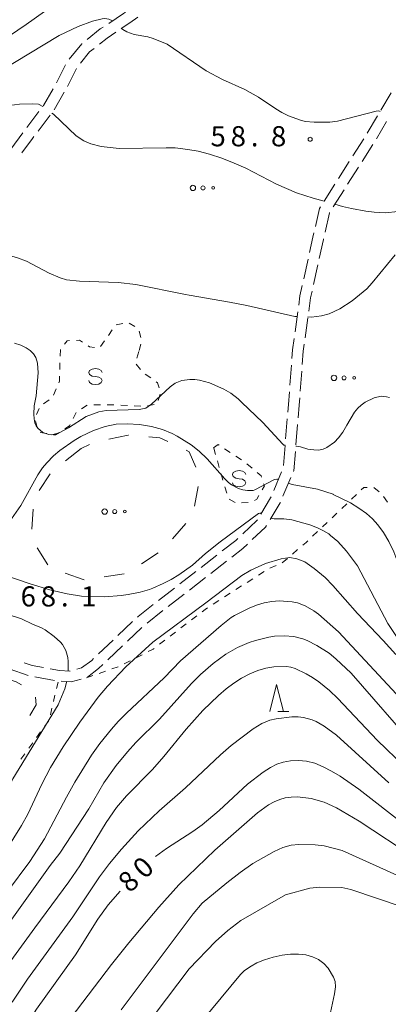
# Model space of a CAD drawing. Units: millimetres. Extents: x -76000 to -74000, y 31500 to 33000.
# Drawn here: x -74432 to -74364, y 31705 to 31888 of the extents above; entities that cross this region are included whole.
import ezdxf

# ---------------------------------------------------------------- set-up
doc = ezdxf.new("R2010")
doc.units = ezdxf.units.MM
for name, color, linetype, lineweight in [('210600_庭園路等', 7, 'Continuous', 15), ('620100_区域界', 7, 'Continuous', 9), ('630100_植生界', 7, 'Continuous', 9), ('632300_芝地', 7, 'Continuous', 9), ('633200_針葉樹林', 7, 'Continuous', 9), ('634000_砂れき地', 7, 'Continuous', 9), ('710100_等高線（計曲線）', 7, 'Continuous', 20), ('710107_等高線（計曲線）（注記）', 7, 'Continuous', 0), ('710200_等高線（主曲線）', 7, 'Continuous', 9), ('731200_図化機測定による標高点', 7, 'Continuous', 20), ('731207_図化機測定による標高点（注記）', 7, 'Continuous', 20)]:
    doc.layers.add(name, color=color, linetype=linetype, lineweight=lineweight)
doc.styles.add('Style-WORKING', font='txt')

msp = doc.modelspace()

# ---------------------------------------------------------------- linework, layer by layer
at = {"layer": '210600_庭園路等'}
for p, q in [((-74425.587, 31876.237), (-74423.913, 31879.592)), ((-74423.571, 31875.578), (-74421.898, 31878.934)), ((-74426.043, 31871.233), (-74424.173, 31874.483)), ((-74365.275, 31871.17), (-74363.376, 31874.403)), ((-74431.124, 31867.935), (-74428.852, 31870.918)), ((-74429.027, 31867.225), (-74426.757, 31870.21)), ((-74367.809, 31866.859), (-74365.909, 31870.092)), ((-74366.1, 31865.817), (-74364.201, 31869.051)), ((-74434.107, 31863.923), (-74431.879, 31866.939)), ((-74370.476, 31862.63), (-74368.463, 31865.794)), ((-74368.768, 31861.589), (-74366.754, 31864.753)), ((-74373.16, 31858.412), (-74371.147, 31861.576)), ((-74371.454, 31857.372), (-74369.44, 31860.535)), ((-74375.845, 31854.194), (-74373.832, 31857.358)), ((-74374.139, 31853.154), (-74372.125, 31856.318)), ((-74379.616, 31839.764), (-74378.807, 31843.426)), ((-74377.81, 31838.683), (-74377.004, 31842.346)), ((-74381.238, 31829.903), (-74380.727, 31833.619)), ((-74379.369, 31828.812), (-74378.859, 31832.527)), ((-74382.193, 31819.954), (-74381.913, 31823.693)), ((-74380.266, 31818.856), (-74379.988, 31822.595)), ((-74382.993, 31809.986), (-74382.682, 31813.723)), ((-74381.073, 31808.888), (-74380.762, 31812.625)), ((-74383.407, 31805.003), (-74383.096, 31808.74)), ((-74385.197, 31800.359), (-74383.736, 31803.813)), ((-74383.474, 31799.311), (-74382.009, 31802.763)), ((-74398.722, 31786.045), (-74395.762, 31788.347)), ((-74396.921, 31784.915), (-74393.96, 31787.217)), ((-74402.67, 31782.976), (-74399.709, 31785.278)), ((-74400.868, 31781.846), (-74397.907, 31784.148)), ((-74406.617, 31779.907), (-74403.656, 31782.209)), ((-74404.815, 31778.777), (-74401.855, 31781.079)), ((-74408.762, 31775.708), (-74405.802, 31778.01)), ((-74414.179, 31773.383), (-74411.459, 31775.964)), ((-74412.418, 31772.3), (-74409.698, 31774.881)), ((-74417.806, 31769.941), (-74415.086, 31772.522)), ((-74416.045, 31768.858), (-74413.325, 31771.439)), ((-74434.394, 31767.177), (-74430.864, 31765.913)), ((-74429.642, 31765.662), (-74425.948, 31765.018))]:
    msp.add_line(p, q, dxfattribs=at)
at = {"layer": '210600_庭園路等', "flags": 128}
for points in [[(-74415.89, 31887.31), (-74413.14, 31889.16), (-74412.777, 31889.401)], [(-74413.557, 31886.347), (-74411.97, 31887.42), (-74410.441, 31888.434)], [(-74419.889, 31884.315), (-74417.45, 31886.26), (-74416.927, 31886.612)], [(-74417.616, 31883.434), (-74416.2, 31884.56), (-74414.592, 31885.647)], [(-74423.252, 31880.644), (-74420.91, 31883.5), (-74420.866, 31883.535)], [(-74421.133, 31879.918), (-74419.43, 31881.99), (-74418.594, 31882.655)], [(-74428.095, 31871.913), (-74427.99, 31872.05), (-74426.207, 31875.151)], [(-74432.02, 31863.219), (-74430.05, 31865.88), (-74429.784, 31866.23)], [(-74377.45, 31849.526), (-74376.7, 31852.85), (-74376.516, 31853.139)], [(-74375.652, 31848.448), (-74374.83, 31852.07), (-74374.811, 31852.1)], [(-74378.537, 31844.646), (-74377.9, 31847.53), (-74377.725, 31848.307)], [(-74376.735, 31843.567), (-74375.96, 31847.09), (-74375.929, 31847.229)], [(-74380.557, 31834.857), (-74380.32, 31836.58), (-74379.886, 31838.543)], [(-74378.689, 31833.765), (-74378.35, 31836.23), (-74378.079, 31837.463)], [(-74381.82, 31824.94), (-74381.7, 31826.54), (-74381.408, 31828.665)], [(-74379.895, 31823.842), (-74379.71, 31826.33), (-74379.539, 31827.573)], [(-74382.578, 31814.968), (-74382.46, 31816.39), (-74382.287, 31818.707)], [(-74380.658, 31813.871), (-74380.46, 31816.25), (-74380.359, 31817.609)], [(-74381.521, 31803.914), (-74381.48, 31804.01), (-74381.177, 31807.643)], [(-74387.597, 31795.985), (-74385.78, 31798.98), (-74385.684, 31799.207)], [(-74385.89, 31794.945), (-74384, 31798.07), (-74383.962, 31798.16)], [(-74390.943, 31792.317), (-74388.31, 31794.81), (-74388.245, 31794.916)], [(-74389.18, 31791.233), (-74386.74, 31793.54), (-74386.537, 31793.875)], [(-74394.775, 31789.114), (-74392.26, 31791.07), (-74391.85, 31791.458)], [(-74392.973, 31787.985), (-74390.96, 31789.55), (-74390.088, 31790.374)], [(-74410.552, 31776.824), (-74410.42, 31776.95), (-74407.604, 31779.14)], [(-74431.613, 31768.301), (-74430.15, 31767.78), (-74427.985, 31767.404)], [(-74421.83, 31767.103), (-74420.92, 31767.35), (-74419.05, 31768.76), (-74418.713, 31769.08)], [(-74419.857, 31765.634), (-74417.76, 31767.23), (-74416.951, 31767.997)], [(-74426.754, 31767.19), (-74425.03, 31766.89), (-74423.09, 31766.76), (-74423.036, 31766.775)], [(-74424.709, 31764.862), (-74422.88, 31764.74), (-74421.029, 31765.238)]]:
    msp.add_lwpolyline(points, dxfattribs=at)
at = {"layer": '620100_区域界'}
for p, q in [((-74420.98, 31808.2), (-74423.954, 31805.916)), ((-74419.451, 31808.958), (-74420.98, 31808.2)), ((-74426.759, 31803.474), (-74428.834, 31800.35)), ((-74399.922, 31797.447), (-74399.23, 31801.133)), ((-74429.927, 31796.889), (-74430.214, 31793.15)), ((-74404.003, 31791.381), (-74401.543, 31794.211)), ((-74429.219, 31789.729), (-74427.214, 31786.561)), ((-74409.809, 31786.74), (-74406.662, 31788.779)), ((-74416.714, 31784.277), (-74413.005, 31784.831))]:
    msp.add_line(p, q, dxfattribs=at)
at = {"layer": '620100_区域界', "flags": 128}
for points in [[(-74412.184, 31810.684), (-74412.26, 31810.69), (-74415.859, 31809.95)], [(-74404.87, 31809.46), (-74406.4, 31810.19), (-74408.448, 31810.365)], [(-74399.704, 31804.69), (-74400.95, 31807.59), (-74401.486, 31807.846)], [(-74423.962, 31784.958), (-74420.44, 31783.72), (-74420.423, 31783.723)], [(-74432.129, 31764.187), (-74433.12, 31764.77), (-74435.585, 31765.597)], [(-74430.566, 31758.492), (-74429.38, 31760.51), (-74429.491, 31761.915)]]:
    msp.add_lwpolyline(points, dxfattribs=at)
at = {"layer": '630100_植生界'}
for p, q in [((-74414.507, 31831.228), (-74413.28, 31831.465)), ((-74412.083, 31831.542), (-74411.025, 31830.876)), ((-74410.201, 31830.039), (-74409.887, 31828.829)), ((-74417.41, 31827.19), (-74416.683, 31828.206)), ((-74409.94, 31827.617), (-74410.242, 31826.404)), ((-74410.29, 31826.21), (-74410.647, 31825.012)), ((-74424.999, 31822.897), (-74424.959, 31824.146)), ((-74410.77, 31823.859), (-74409.993, 31822.88)), ((-74409.08, 31822.043), (-74408.066, 31821.313)), ((-74426.149, 31818.113), (-74425.669, 31819.268)), ((-74427.992, 31816.53), (-74426.954, 31817.226)), ((-74406.308, 31818.307), (-74406.692, 31817.118)), ((-74429.29, 31814.499), (-74428.81, 31815.653)), ((-74419.885, 31816.265), (-74420.931, 31815.582)), ((-74417.407, 31816.335), (-74418.657, 31816.337)), ((-74412.41, 31816.19), (-74413.659, 31816.249)), ((-74409.913, 31816.072), (-74411.162, 31816.131)), ((-74407.44, 31816.349), (-74408.672, 31816.136)), ((-74421.956, 31814.878), (-74422.513, 31813.76)), ((-74429.186, 31812.118), (-74429.504, 31813.327)), ((-74427.399, 31810.963), (-74428.633, 31811.167)), ((-74396.019, 31807.077), (-74396.365, 31808.278)), ((-74394.324, 31808.129), (-74393.281, 31807.439)), ((-74392.239, 31806.75), (-74391.196, 31806.06)), ((-74395.327, 31804.675), (-74395.673, 31805.876)), ((-74390.181, 31805.334), (-74389.229, 31804.525)), ((-74394.636, 31802.272), (-74394.981, 31803.473)), ((-74393.944, 31799.87), (-74394.29, 31801.071)), ((-74370.72, 31798.747), (-74369.813, 31799.608)), ((-74364.758, 31799.252), (-74364.044, 31798.226)), ((-74392.389, 31798.158), (-74393.485, 31798.759)), ((-74389.931, 31798.149), (-74391.179, 31798.07)), ((-74372.532, 31797.025), (-74371.626, 31797.886)), ((-74374.345, 31795.303), (-74373.439, 31796.164)), ((-74376.157, 31793.581), (-74375.251, 31794.442)), ((-74377.97, 31791.86), (-74377.064, 31792.721)), ((-74381.714, 31788.548), (-74380.763, 31789.36)), ((-74385.894, 31785.913), (-74384.742, 31786.398)), ((-74383.616, 31786.926), (-74382.665, 31787.737)), ((-74388.031, 31784.626), (-74386.98, 31785.303)), ((-74392.235, 31781.92), (-74391.184, 31782.597)), ((-74390.133, 31783.273), (-74389.082, 31783.95)), ((-74394.338, 31780.567), (-74393.287, 31781.244)), ((-74396.44, 31779.214), (-74395.389, 31779.891)), ((-74400.497, 31776.299), (-74399.504, 31777.058)), ((-74402.484, 31774.781), (-74401.491, 31775.54)), ((-74404.471, 31773.264), (-74403.477, 31774.022)), ((-74406.457, 31771.746), (-74405.464, 31772.505)), ((-74410.767, 31769.245), (-74409.654, 31769.813)), ((-74412.994, 31768.108), (-74411.88, 31768.676)), ((-74420.02, 31765.51), (-74418.839, 31765.92)), ((-74417.658, 31766.33), (-74416.478, 31766.74)), ((-74415.297, 31767.151), (-74414.116, 31767.561)), ((-74425.595, 31763.511), (-74425.31, 31764.728)), ((-74426.164, 31761.077), (-74425.879, 31762.294)), ((-74426.733, 31758.642), (-74426.449, 31759.86)), ((-74427.825, 31756.446), (-74427.093, 31757.459)), ((-74429.288, 31754.419), (-74428.556, 31755.432)), ((-74430.751, 31752.392), (-74430.019, 31753.405)), ((-74432.214, 31750.364), (-74431.482, 31751.378))]:
    msp.add_line(p, q, dxfattribs=at)
at = {"layer": '630100_植生界', "flags": 128}
for points in [[(-74415.955, 31829.223), (-74415.95, 31829.23), (-74415.251, 31830.255)], [(-74424.099, 31827.633), (-74423.64, 31828.24), (-74423.151, 31828.257)], [(-74421.902, 31828.3), (-74421.33, 31828.32), (-74420.76, 31827.954)], [(-74424.919, 31825.396), (-74424.88, 31826.6), (-74424.853, 31826.636)], [(-74419.708, 31827.279), (-74419.46, 31827.12), (-74418.511, 31827.012)], [(-74425.19, 31820.422), (-74425.07, 31820.71), (-74425.04, 31821.647)], [(-74407.051, 31820.583), (-74406.81, 31820.41), (-74406.526, 31819.5)], [(-74414.908, 31816.308), (-74415.38, 31816.33), (-74416.157, 31816.332)], [(-74423.07, 31812.641), (-74423.18, 31812.42), (-74424.02, 31811.871)], [(-74425.066, 31811.187), (-74425.81, 31810.7), (-74426.166, 31810.759)], [(-74396.38, 31808.33), (-74395.55, 31808.94), (-74395.367, 31808.819)], [(-74388.277, 31803.715), (-74387.53, 31803.08), (-74387.448, 31802.823)], [(-74387.07, 31801.631), (-74386.94, 31801.22), (-74387.341, 31800.506)], [(-74368.907, 31800.469), (-74368.433, 31800.919), (-74367.837, 31800.919)], [(-74366.587, 31800.919), (-74366.553, 31800.919), (-74365.612, 31800.149)], [(-74387.953, 31799.416), (-74388.31, 31798.78), (-74388.771, 31798.538)], [(-74379.812, 31790.171), (-74379.176, 31790.714), (-74378.876, 31790.999)], [(-74398.511, 31777.817), (-74397.975, 31778.226), (-74397.491, 31778.538)], [(-74408.541, 31770.382), (-74407.643, 31770.84), (-74407.451, 31770.987)]]:
    msp.add_lwpolyline(points, dxfattribs=at)
at = {"layer": '632300_芝地'}
for centre, radius in [((-74400.228, 31856.678), 0.5), ((-74398.353, 31856.678), 0.375), ((-74396.478, 31856.678), 0.25), ((-74373.99, 31821.331), 0.5), ((-74372.115, 31821.331), 0.375), ((-74370.24, 31821.331), 0.25), ((-74416.638, 31796.448), 0.5), ((-74414.763, 31796.448), 0.375), ((-74412.888, 31796.448), 0.25)]:
    msp.add_circle(centre, radius, dxfattribs=at)
at = {"layer": '633200_針葉樹林'}
msp.add_line((-74384.452, 31759.25), (-74382.368, 31759.25), dxfattribs=at)
at = {"layer": '633200_針葉樹林', "flags": 128}
msp.add_lwpolyline([(-74385.91, 31759.25), (-74384.66, 31764.25), (-74383.41, 31759.25)], dxfattribs=at)
at = {"layer": '634000_砂れき地', "flags": 128}
for points in [[(-74417.1, 31822.32), (-74417.267, 31822.695), (-74417.725, 31822.97), (-74418.35, 31823.07), (-74418.975, 31822.97), (-74419.433, 31822.695), (-74419.6, 31822.32), (-74419.433, 31821.945), (-74418.975, 31821.67), (-74418.35, 31821.57)], [(-74418.35, 31821.57), (-74417.725, 31821.47), (-74417.267, 31821.195), (-74417.1, 31820.82), (-74417.267, 31820.445), (-74417.725, 31820.17), (-74418.35, 31820.07), (-74418.975, 31820.17), (-74419.433, 31820.445), (-74419.6, 31820.82)], [(-74390.39, 31803.32), (-74390.557, 31803.695), (-74391.015, 31803.97), (-74391.64, 31804.07), (-74392.265, 31803.97), (-74392.723, 31803.695), (-74392.89, 31803.32), (-74392.723, 31802.945), (-74392.265, 31802.67), (-74391.64, 31802.57)], [(-74391.64, 31802.57), (-74391.015, 31802.47), (-74390.557, 31802.195), (-74390.39, 31801.82), (-74390.557, 31801.445), (-74391.015, 31801.17), (-74391.64, 31801.07), (-74392.265, 31801.17), (-74392.723, 31801.445), (-74392.89, 31801.82)]]:
    msp.add_lwpolyline(points, dxfattribs=at)
at = {"layer": '710100_等高線（計曲線）', "flags": 128}
for points in [[(-74447.24, 31867.19), (-74446.94, 31867.37), (-74445.11, 31868.36), (-74441.32, 31870.05), (-74438.25, 31871.14), (-74436.74, 31871.56), (-74435.25, 31871.89), (-74432.46, 31872.28), (-74430.09, 31872.35), (-74428.92, 31872.25), (-74428.16, 31871.83)], [(-74426.45, 31870.6), (-74426.17, 31870.39), (-74421.95, 31866.39), (-74420.51, 31865.46), (-74419.19, 31864.87), (-74417.32, 31864.42), (-74413.92, 31864), (-74405.2, 31864.17), (-74403.52, 31864.12), (-74401.19, 31863.86), (-74399.24, 31863.5), (-74397.13, 31862.95), (-74394.85, 31862.2), (-74392.56, 31861.32), (-74390.39, 31860.35), (-74384.67, 31857.4), (-74380.96, 31855.79), (-74377.86, 31854.8), (-74375.83, 31854.22)], [(-74373.82, 31853.65), (-74372.42, 31853.25), (-74370.73, 31852.84), (-74368.07, 31852.37), (-74366.55, 31852.15), (-74364.39, 31852.02), (-74362.09, 31852.27), (-74354.68, 31853.67), (-74353.22, 31853.59), (-74352.31, 31853.36), (-74351.37, 31852.73), (-74350.18, 31851.48), (-74349.64, 31850.74), (-74348.63, 31848.91), (-74346.8, 31844.04), (-74345.11, 31838.41), (-74344.2, 31836.25), (-74343.7, 31835.35), (-74342.01, 31832.84), (-74340.73, 31830.69)], [(-74434.96, 31733.43), (-74432.12, 31738.01), (-74430.95, 31740.16), (-74428.34, 31745.7), (-74426.69, 31748.8), (-74424.33, 31752.65), (-74421.27, 31757.24), (-74417.85, 31761.88), (-74416.12, 31763.96), (-74412.69, 31767.54), (-74407.7, 31772.17), (-74397.8, 31779.47), (-74391.16, 31784.57), (-74389.46, 31785.57), (-74386.74, 31786.81), (-74383.8, 31787.68), (-74382.21, 31787.88), (-74380.9, 31787.67), (-74379.43, 31787.12), (-74377.65, 31785.85), (-74375.66, 31784.15), (-74374.23, 31782.7), (-74369.63, 31777.46), (-74364.84, 31772.47), (-74362.47, 31769.84)], [(-74360.69, 31738.04), (-74369.38, 31744.8), (-74372.82, 31747.18), (-74374.44, 31748.15), (-74376, 31748.97), (-74377.54, 31749.61), (-74379.08, 31750), (-74380.62, 31750.14), (-74382.09, 31750.08), (-74383.42, 31749.84), (-74384.61, 31749.43), (-74385.81, 31748.81), (-74387.14, 31747.97), (-74390.1, 31745.7), (-74395.34, 31740.82), (-74398.49, 31738.15), (-74400.22, 31736.92), (-74405.14, 31733.76), (-74407.19, 31732.23)], [(-74413.74, 31725.81), (-74415.99, 31723.23), (-74417.92, 31720.57), (-74422.08, 31713.98), (-74429.33, 31703.82), (-74431.99, 31699.69), (-74436.57, 31691.74)]]:
    msp.add_lwpolyline(points, dxfattribs=at)
at = {"layer": '710200_等高線（主曲線）', "flags": 128}
for points in [[(-74402.63, 31897.53), (-74403.5, 31897.79), (-74404.67, 31897.96), (-74406.13, 31898.05), (-74409.06, 31897.96), (-74411.91, 31897.45), (-74414.33, 31896.59), (-74418.63, 31894.86), (-74422.41, 31893.05), (-74425.89, 31890.91), (-74431.25, 31887.08), (-74437.53, 31882.87), (-74442.74, 31879.29), (-74444.83, 31877.89), (-74451.95, 31873.15)], [(-74451.82, 31868.61), (-74445.66, 31872.05), (-74442.68, 31874.13), (-74436.13, 31878.39), (-74425.08, 31885.06), (-74421.56, 31886.72), (-74418.92, 31887.69), (-74417.09, 31888.17), (-74416.59, 31888.24), (-74415.89, 31888.12), (-74415.2, 31887.77)], [(-74413.5, 31886.38), (-74413.24, 31886.16), (-74412.54, 31885.73), (-74411.13, 31885.24), (-74408.6, 31884.79), (-74407.59, 31884.51), (-74405.03, 31883.45), (-74397.77, 31878.5), (-74394.72, 31876.87), (-74390.6, 31875.03), (-74388.03, 31873.56), (-74384.79, 31871.39), (-74383.66, 31870.74), (-74382.44, 31870.13), (-74380.21, 31869.27), (-74379.51, 31869.1)], [(-74379.51, 31869.1), (-74379.35, 31869.06), (-74377.69, 31868.89), (-74374.79, 31868.92), (-74373.34, 31869.1), (-74366.16, 31870.98), (-74365.75, 31871.01), (-74365.53, 31870.96), (-74365.43, 31870.91)], [(-74443.54, 31847.79), (-74443.19, 31847.57), (-74439.66, 31845.82), (-74437.6, 31845.06), (-74432.82, 31843.69), (-74431.16, 31843.07), (-74426.97, 31840.83), (-74424.92, 31839.96), (-74423.72, 31839.56), (-74421.34, 31839.33), (-74414.1, 31839.08), (-74410.86, 31838.69), (-74401.62, 31836.87), (-74400.95, 31836.72), (-74393.4, 31835.44), (-74390.17, 31834.81), (-74381.28, 31832.76), (-74380.85, 31832.74)], [(-74378.84, 31832.66), (-74378.16, 31832.63), (-74376.32, 31832.85), (-74374.88, 31833.28), (-74372.91, 31834.19), (-74370.6, 31835.65), (-74367.9, 31837.93), (-74366.92, 31839), (-74362.64, 31844.25)], [(-74393.16, 31818.5), (-74394.48, 31819.24), (-74397.17, 31820.38), (-74399.01, 31820.91), (-74399.9, 31821.02), (-74400.8, 31821.03), (-74402.27, 31820.87), (-74403.54, 31820.34), (-74404.48, 31819.67), (-74407.91, 31816.42), (-74408.98, 31815.71), (-74410.21, 31815.45), (-74416.37, 31815.27), (-74417.71, 31815), (-74420.05, 31814.12), (-74423.37, 31812.03), (-74425.12, 31811.13), (-74426.47, 31810.76), (-74427.03, 31810.77), (-74428.13, 31811.18), (-74429.04, 31811.94), (-74429.37, 31812.41), (-74429.61, 31812.99), (-74429.76, 31813.71), (-74429.82, 31814.59), (-74429.76, 31816.14), (-74429.4, 31818), (-74429, 31822.28), (-74429.1, 31824.08), (-74429.45, 31825.13), (-74429.88, 31825.82), (-74430.47, 31826.42), (-74431.24, 31826.95), (-74432.22, 31827.42), (-74433.4, 31827.82)], [(-74391.1, 31816.77), (-74391.79, 31817.45), (-74393.16, 31818.5)], [(-74363.68, 31817.65), (-74364.2, 31817.82), (-74365.21, 31817.94), (-74366.5, 31817.62), (-74368.22, 31816.79), (-74368.96, 31816.27), (-74369.57, 31815.7), (-74370.15, 31814.94), (-74371.59, 31812.54)], [(-74383.09, 31808.78), (-74383.14, 31808.79), (-74383.29, 31808.83), (-74383.5, 31808.98), (-74387.24, 31813.02), (-74388.6, 31814.3), (-74391.1, 31816.77)], [(-74433.97, 31795.1), (-74432.25, 31797.58), (-74429.04, 31803.3), (-74428.2, 31804.57), (-74427.41, 31805.54), (-74426.15, 31806.81), (-74424.99, 31807.79), (-74422.33, 31809.68), (-74421.05, 31810.43), (-74418.7, 31811.55), (-74416.56, 31812.28), (-74414.53, 31812.69), (-74412.46, 31812.78), (-74410.19, 31812.64), (-74407.92, 31812.28), (-74405.89, 31811.72), (-74404.08, 31810.98), (-74403.13, 31810.47), (-74400.57, 31808.84), (-74399.07, 31807.69), (-74397.57, 31806.27), (-74394.31, 31802.54), (-74393.61, 31801.85), (-74393.05, 31801.44), (-74391.76, 31800.77), (-74390.93, 31800.5), (-74390.07, 31800.36), (-74389, 31800.39), (-74388.73, 31800.47), (-74385.07, 31802.43), (-74384.65, 31802.48), (-74384.48, 31802.45), (-74384.34, 31802.4)], [(-74371.59, 31812.54), (-74372.37, 31811.24), (-74373.14, 31810.18), (-74373.89, 31809.39), (-74375.33, 31808.36), (-74376.03, 31808.06), (-74376.81, 31807.9), (-74377.74, 31807.91), (-74378.83, 31808.09), (-74380.23, 31808.49), (-74380.97, 31808.62), (-74381.1, 31808.63)], [(-74382.46, 31801.71), (-74382.34, 31801.66), (-74381.77, 31801.5), (-74377.04, 31800.62), (-74374.16, 31799.66)], [(-74374.16, 31799.66), (-74374.14, 31799.65), (-74370.93, 31798.05), (-74369.34, 31797.07), (-74367.97, 31796.1), (-74366.84, 31795.12), (-74365.82, 31794), (-74364.8, 31792.58), (-74363.78, 31790.87), (-74362.85, 31788.97), (-74362.09, 31786.99), (-74361.02, 31782.81), (-74360.8, 31781.56), (-74360.49, 31778.19), (-74360, 31775.84), (-74358.87, 31772.67), (-74357.3, 31769.36), (-74355.38, 31766.48), (-74352.54, 31763.08), (-74349.13, 31759.57), (-74344.9, 31755.96)], [(-74387.51, 31796.13), (-74387.6, 31796.18), (-74387.76, 31796.18), (-74388.03, 31796.07), (-74395.16, 31790.84), (-74397.91, 31788.65), (-74400.32, 31786.48), (-74402.87, 31784.67), (-74404.28, 31783.83), (-74405.78, 31783.06), (-74407.71, 31782.21)], [(-74374.64, 31792.02), (-74374.96, 31792.28), (-74375.94, 31792.88), (-74377.08, 31793.43), (-74378.48, 31793.96), (-74381.81, 31794.88), (-74383.29, 31795.09), (-74385.12, 31795.1), (-74385.59, 31795.19), (-74385.71, 31795.24)], [(-74361.13, 31771.31), (-74363.95, 31775.59), (-74369.64, 31786.32), (-74371.68, 31789.06), (-74373.27, 31790.87), (-74374.64, 31792.02)], [(-74407.71, 31782.21), (-74408.33, 31781.94), (-74410.06, 31781.42), (-74412.24, 31780.99), (-74413.56, 31780.8), (-74416.63, 31780.6), (-74419.66, 31780.62), (-74420.95, 31780.73), (-74423.64, 31781.14), (-74426.84, 31781.89), (-74430.5, 31783), (-74437.64, 31785.45)], [(-74434.74, 31725.73), (-74430.57, 31731.32), (-74427.82, 31735.55), (-74423.76, 31743.28), (-74422.19, 31746.09), (-74419.07, 31751.13), (-74417.52, 31753.31), (-74415.36, 31755.97), (-74414.1, 31757.38), (-74412.56, 31758.95), (-74405.6, 31765.49), (-74402.51, 31768.7), (-74394.96, 31775.24), (-74393.11, 31776.72), (-74392.49, 31777.11), (-74389.79, 31778.48), (-74388.38, 31779.03), (-74386.95, 31779.46), (-74385.55, 31779.74), (-74384.21, 31779.86), (-74381.77, 31779.66), (-74380.8, 31779.47), (-74379.33, 31778.92), (-74377.76, 31778), (-74376.85, 31777.34), (-74373.15, 31774.07), (-74361.57, 31761.57)], [(-74434.61, 31777.31), (-74432.13, 31776.47), (-74430.09, 31775.5), (-74428.38, 31774.82), (-74427.72, 31774.43), (-74426.01, 31773.19), (-74424.85, 31772.15), (-74424.48, 31771.69), (-74423.87, 31770.62), (-74423.5, 31769.3), (-74423.42, 31768.54), (-74423.45, 31766.78)], [(-74358.6, 31752.33), (-74370.78, 31766.35), (-74373.64, 31769.06), (-74374.9, 31770.07), (-74377.2, 31771.53), (-74378.99, 31772.47), (-74379.78, 31772.78), (-74381.49, 31773.19), (-74383.27, 31773.33), (-74385.04, 31773.23), (-74386.11, 31773.06), (-74388.56, 31772.46), (-74389.74, 31772.07), (-74391.94, 31771.12), (-74394.1, 31769.9), (-74396.46, 31768.2), (-74398.82, 31766.15), (-74400.51, 31764.45), (-74406.43, 31757.8), (-74410.84, 31753.49), (-74412.41, 31751.75), (-74414.47, 31749.19), (-74416.81, 31745.94), (-74419.57, 31741.13), (-74424.95, 31732.89), (-74426.8, 31730.58), (-74433.93, 31720.56)], [(-74434.56, 31712.15), (-74429.65, 31718.98), (-74423.29, 31727.53), (-74421.28, 31730.5), (-74416.34, 31738.57), (-74414.41, 31741.35), (-74412.55, 31743.57), (-74407.77, 31748.45), (-74405.63, 31750.84), (-74401.5, 31755.94), (-74398.39, 31759.44), (-74395.49, 31762.24), (-74394.07, 31763.44), (-74392.64, 31764.5), (-74391.17, 31765.43), (-74389.65, 31766.23), (-74388.13, 31766.87), (-74386.65, 31767.31), (-74385.2, 31767.56), (-74382.83, 31767.64), (-74382.01, 31767.5), (-74381.23, 31767.23), (-74379.15, 31766.26), (-74377.96, 31765.58), (-74376.79, 31764.78), (-74374.83, 31763.16), (-74373.29, 31761.65), (-74365.97, 31753.91), (-74360.81, 31748.94)], [(-74423.71, 31764.8), (-74423.74, 31764.61), (-74424.06, 31763.46), (-74425.27, 31760.46), (-74433.74, 31746.69), (-74436.2, 31741.7), (-74438.15, 31738.32), (-74439.65, 31736.28), (-74450.15, 31722.85), (-74455.72, 31714.77)], [(-74363.78, 31745.94), (-74373.53, 31754.85), (-74375.83, 31756.48), (-74377.33, 31757.36), (-74378.02, 31757.66), (-74379.64, 31758.11), (-74380.64, 31758.22), (-74381.85, 31758.22), (-74384.72, 31757.89), (-74385.94, 31757.6), (-74387.43, 31757.01), (-74389.05, 31756.03), (-74393.11, 31752.93), (-74395.09, 31751.19), (-74401.58, 31745.04), (-74406.52, 31740.74), (-74410.39, 31737.01), (-74413.51, 31733.59), (-74415.73, 31730.95), (-74417.58, 31728.46), (-74422.55, 31721.01), (-74430.97, 31709.43), (-74433.85, 31705.14)], [(-74432.57, 31686.09), (-74430.94, 31689.1), (-74425.67, 31698.21), (-74422.88, 31702.31), (-74415.38, 31712.18), (-74412.16, 31716.17), (-74406.55, 31722.8), (-74402.82, 31726.95), (-74396.16, 31733.44), (-74388.23, 31740.4), (-74386.17, 31741.86), (-74385.13, 31742.43), (-74384.09, 31742.87), (-74383.05, 31743.16), (-74381.97, 31743.31), (-74380.79, 31743.34), (-74378.24, 31743.06), (-74375.84, 31742.38), (-74373.54, 31741.28), (-74369.33, 31738.83), (-74358.94, 31731.98)], [(-74413.56, 31703.74), (-74400.15, 31721.57), (-74398.53, 31723.54), (-74393.93, 31727.38), (-74391.46, 31729.3), (-74389.08, 31730.93), (-74385.09, 31733.18), (-74383.48, 31733.92), (-74381.96, 31734.36), (-74380.54, 31734.51), (-74377.52, 31734.45), (-74375.81, 31734.25), (-74372.45, 31733.34), (-74362.32, 31728.79)], [(-74337.39, 31711.23), (-74346.85, 31715.63), (-74349.21, 31716.83), (-74356.75, 31721.05), (-74358.79, 31721.93), (-74361.13, 31722.81), (-74370.84, 31726.13), (-74372.56, 31726.49), (-74376.63, 31726.57), (-74378.51, 31726.35), (-74382.99, 31725.15)], [(-74382.99, 31725.15), (-74391.31, 31720.34)], [(-74391.31, 31720.34), (-74393.73, 31718.49), (-74396.03, 31716.44), (-74400.94, 31711.32), (-74413.73, 31694.32)], [(-74400.35, 31699.45), (-74391.38, 31710.28), (-74390.62, 31711.04), (-74389.42, 31711.83), (-74388.31, 31712.45), (-74386.94, 31713.01), (-74385.33, 31713.52), (-74383.65, 31713.9), (-74382.07, 31714.09), (-74380.58, 31714.1), (-74379.22, 31713.93), (-74377.98, 31713.58), (-74376.88, 31713.06), (-74375.91, 31712.37), (-74375.09, 31711.5), (-74374.07, 31709.82), (-74373.8, 31709.01), (-74373.74, 31707.97), (-74373.9, 31706.71), (-74374.82, 31702.35)]]:
    msp.add_lwpolyline(points, dxfattribs=at)
at = {"layer": '731200_図化機測定による標高点'}
msp.add_circle((-74378.42, 31865.74), 0.375, dxfattribs=at)

# ---------------------------------------------------------------- texts
at = {"layer": '710107_等高線（計曲線）（注記）', "style": 'Style-WORKING'}
for s, p in [('0', (-74409.237, 31727.887)), ('8', (-74411.98, 31725.33))]:
    msp.add_text(s, height=3.75, rotation=43, dxfattribs=at).set_placement(p)
at = {"layer": '731207_図化機測定による標高点（注記）', "style": 'Style-WORKING'}
for s, p in [('5', (-74396.952, 31864.426)), ('8', (-74393.202, 31864.426)), ('8', (-74385.702, 31864.426)), ('.', (-74389.452, 31864.426)), ('6', (-74432.27, 31778.79)), ('8', (-74428.52, 31778.79)), ('1', (-74421.02, 31778.79)), ('.', (-74424.77, 31778.79))]:
    msp.add_text(s, height=3.75, dxfattribs=at).set_placement(p)

doc.saveas('drawing.dxf')
